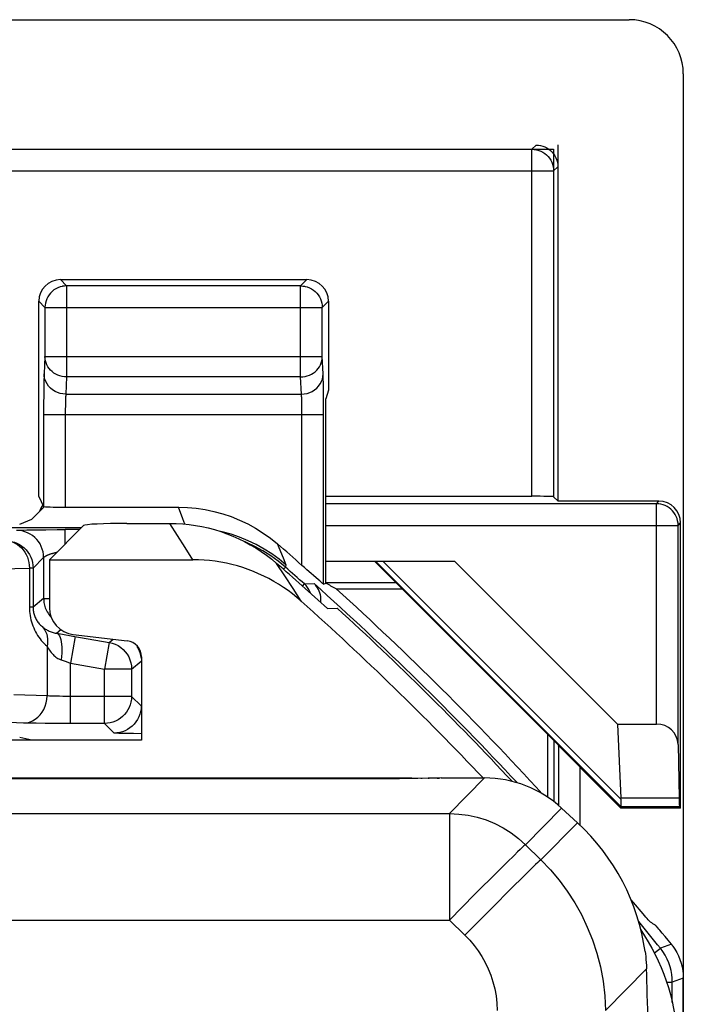
# Model space of a CAD drawing. Units: millimetres. Extents: x 99.3 to 144.1, y 67.4 to 120.2.
# Drawn here: x 137.8 to 144, y 111.1 to 120.2 of the extents above; entities that cross this region are included whole.
import ezdxf

# ---------------------------------------------------------------- set-up
doc = ezdxf.new("R2010")
doc.units = ezdxf.units.MM
doc.header["$LTSCALE"] = 16.335
doc.layers.get('0').update_dxf_attribs({"linetype": 'CONTINUOUS'})
for name, color, linetype in [('ASSI', 7, 'CONTINUOUS'), ('DRAFT', 7, 'CONTINUOUS'), ('RACCORDO', 7, 'CONTINUOUS')]:
    doc.layers.add(name, color=color, linetype=linetype)

msp = doc.modelspace()

# ---------------------------------------------------------------- linework, layer by layer
at = {"color": 7, "linetype": 'CONTINUOUS'}
for p, q in [((136.3767, 120.2304), (143.467, 120.2304)), ((143.9668, 119.7306), (143.9668, 67.9303)), ((142.8122, 115.7851), (142.8122, 119.0758)), ((140.693, 117.6305), (140.693, 116.8091)), ((140.693, 116.8091), (140.6668, 116.7304)), ((140.6668, 115.8304), (142.5703, 115.8304)), ((142.7702, 115.827), (142.8122, 115.7851)), ((143.7418, 115.7851), (142.8122, 115.7851)), ((138.4324, 115.5606), (138.1168, 115.245)), ((138.8318, 115.5804), (139.2279, 115.5804)), ((143.9418, 112.952), (143.9418, 115.5851)), ((138.1168, 115.245), (138.1168, 114.8025)), ((138.1168, 115.245), (139.4392, 115.245)), ((140.6668, 115.2304), (141.856, 115.2304)), ((141.1168, 115.2304), (142.8203, 113.527)), ((141.856, 115.2304), (143.3583, 113.7281)), ((140.6476, 115.0197), (140.6668, 115.0283)), ((140.764, 114.9759), (141.3714, 114.9759)), ((140.6817, 114.7953), (140.7727, 114.7974)), ((138.3373, 114.5545), (138.8345, 114.496)), ((138.9668, 114.3472), (138.9668, 113.5804)), ((143.3583, 113.7281), (143.3915, 113.0451)), ((143.3583, 113.7281), (143.7191, 113.7281)), ((142.7144, 113.6328), (142.7144, 113.0533)), ((138.9668, 113.5804), (135.7668, 113.5804)), ((143.9191, 113.5404), (143.9281, 113.0451)), ((142.8168, 113.5255), (142.8203, 113.527)), ((142.8168, 112.9751), (142.8168, 113.5255)), ((142.8168, 113.5255), (143.3904, 112.952)), ((126.6168, 113.2304), (141.4623, 113.2304)), ((143.3904, 112.952), (143.3946, 112.9621)), ((143.9418, 112.952), (143.3904, 112.952)), ((143.9418, 112.952), (143.9316, 112.9621)), ((143.644, 111.7169), (143.6764, 111.6593))]:
    msp.add_line(p, q, dxfattribs=at)
at = {"color": 250, "linetype": 'CONTINUOUS'}
for p, q in [((100.4634, 119.0339), (142.7702, 119.0339)), ((142.7702, 119.0339), (142.7702, 115.827)), ((143.7191, 115.7623), (140.6668, 115.7623)), ((143.7191, 115.7623), (143.7418, 115.7851)), ((143.7191, 113.7281), (143.7191, 115.7623)), ((139.2988, 115.4693), (139.2279, 115.5804)), ((140.6668, 115.5623), (143.9191, 115.5623)), ((143.9191, 115.5623), (143.9418, 115.5851)), ((143.9191, 113.5404), (143.9191, 115.5623)), ((139.3693, 115.3575), (139.2988, 115.4693)), ((139.4392, 115.245), (139.3693, 115.3575)), ((140.2902, 115.0955), (140.2139, 115.2114)), ((143.3931, 112.9644), (141.1271, 115.2304)), ((143.3914, 113.0334), (141.1943, 115.2304)), ((140.3659, 114.979), (140.2902, 115.0955)), ((140.4412, 114.8619), (140.3659, 114.979)), ((141.4604, 113.2261), (141.4623, 113.2304)), ((143.9281, 113.0451), (143.3915, 113.0451)), ((143.9316, 112.9621), (143.3946, 112.9621))]:
    msp.add_line(p, q, dxfattribs=at)
msp.add_lwpolyline([(143.9191, 115.5623), (143.918, 115.5832), (143.9147, 115.6039), (143.9093, 115.6241), (143.9018, 115.6437), (143.8923, 115.6623), (143.8808, 115.6799), (143.8677, 115.6961), (143.8529, 115.7109), (143.8366, 115.7241), (143.8191, 115.7355), (143.8004, 115.745), (143.7809, 115.7525), (143.7607, 115.7579), (143.74, 115.7612), (143.7191, 115.7623)], dxfattribs=at)
at = {"color": 7, "linetype": 'CONTINUOUS'}
for points in [[(139.2279, 115.5804), (139.2877, 115.5792), (139.3473, 115.5757), (139.4066, 115.5698), (139.4657, 115.5615), (139.5246, 115.5508), (139.5829, 115.5378), (139.6406, 115.5225), (139.6978, 115.5049), (139.7542, 115.4851), (139.8097, 115.4631), (139.8644, 115.4388), (139.9179, 115.4124), (139.9704, 115.3839), (140.0218, 115.3533), (140.0719, 115.3207), (140.1206, 115.2862), (140.1679, 115.2498), (140.2139, 115.2114)], [(140.4412, 114.8619), (140.4015, 114.8961), (140.3609, 114.9289), (140.3191, 114.9601), (140.2763, 114.99), (140.2324, 115.0184), (140.1875, 115.0452), (140.1418, 115.0704), (140.0952, 115.0941), (140.0478, 115.1161), (139.9997, 115.1364), (139.9509, 115.1551), (139.9015, 115.172), (139.8515, 115.1873), (139.801, 115.2007), (139.7501, 115.2125), (139.6989, 115.2224), (139.6472, 115.2305), (139.5954, 115.2369), (139.5435, 115.2414), (139.4915, 115.2441), (139.4392, 115.245)], [(141.4623, 113.2304), (141.5459, 113.2281), (141.5582, 113.2271)], [(143.3914, 113.0334), (143.3902, 113.0162), (143.3893, 113.0011), (143.389, 112.9882), (143.3894, 112.9776), (143.3907, 112.9696), (143.3931, 112.9644)], [(143.5749, 111.8268), (143.6097, 111.7734), (143.644, 111.7169)], [(143.6764, 111.6593), (143.7068, 111.6007), (143.7353, 111.5411), (143.7618, 111.4806), (143.7863, 111.4193), (143.8087, 111.3571), (143.8291, 111.2943), (143.8474, 111.2309), (143.8636, 111.1668), (143.8777, 111.1023), (143.8896, 111.0373), (143.8994, 110.9719), (143.907, 110.9064), (143.9125, 110.8406), (143.9157, 110.7747), (143.9168, 110.7086)]]:
    msp.add_lwpolyline(points, dxfattribs=at)
for radius, start, end in [(28.3372, 47.71749, 48.98331), (28.5262, 42.4521, 47.83922), (28.2254, 43.40983, 48.1696), (28.4, 43.00045, 47.58456)]:
    msp.add_arc((121.6168, 93.8304), radius, start, end, dxfattribs=at)
for centre, major_axis, ratio, start_param, end_param in [((143.4666, 119.7303), (-0.3538, -0.3538), 0.999315, 2.356537, 3.926648), ((142.5703, 115.827), (0.2, 0), 0.017455, 0.017453, 1.570796), ((138.2168, 115.6304), (0.1415, -0.1415), 0.999695, -2.999396, -2.656027), ((143.7418, 115.585), (0.1415, 0.1415), 0.999695, -0.785246, 0.785246), ((138.8318, 115.5595), (0.4, 0), 0.052408, 1.570796, 3.089233), ((121.6168, 67.7799), (0, 52.117), 0.866113, -0.438056, -0.435681), ((138.3672, 114.8031), (-0.1873, -0.1665), 0.99755, -0.725626, 0.725626), ((138.8166, 114.3469), (0.1124, 0.0999), 0.99755, -0.725626, 0.725626), ((143.7191, 113.5371), (0.2, 0), 0.955098, 0.017453, 1.570796), ((142.9863, 113.2621), (0.3938, -0.2635), 0.364246, 0.205277, 0.263858), ((143.9317, 113.2621), (0, 0.3), 0.017455, -3.904028, -3.159046), ((143.0945, 113.2621), (0.3001, -0.3), 0.012341, 0.005109, 0.112015)]:
    msp.add_ellipse(centre, major_axis=major_axis, ratio=ratio, start_param=start_param, end_param=end_param, dxfattribs=at)
at = {"layer": 'ASSI', "color": 7, "linetype": 'CONTINUOUS'}
for p, q in [((138.2179, 117.8304), (140.493, 117.8304)), ((138.0179, 115.8282), (138.0179, 117.6305)), ((138.0179, 115.8282), (138.0634, 115.7373)), ((137.9551, 115.6187), (138.0718, 115.7354)), ((138.2634, 115.7304), (139.3066, 115.7304)), ((136.1418, 115.5419), (138.4137, 115.5419)), ((137.8425, 115.5737), (137.9551, 115.6187)), ((140.6118, 115.0491), (140.5995, 115.0598)), ((140.6384, 115.0266), (140.6118, 115.0491))]:
    msp.add_line(p, q, dxfattribs=at)
at = {"layer": 'ASSI', "color": 250, "linetype": 'CONTINUOUS'}
for p, q in [((138.2179, 117.8304), (138.2756, 117.7728)), ((140.4354, 117.7728), (140.493, 117.8304)), ((138.2756, 117.7728), (138.2756, 116.9325)), ((140.4354, 117.7728), (138.2756, 117.7728)), ((140.4354, 116.9325), (140.4354, 117.7728)), ((138.0179, 117.6305), (138.0756, 117.5728)), ((140.6353, 117.5728), (140.693, 117.6305)), ((138.0756, 117.5763), (138.0756, 117.5728)), ((138.0756, 117.5728), (138.0756, 117.1205)), ((138.0756, 117.5728), (140.6353, 117.5728)), ((140.6353, 117.5763), (140.6353, 117.5728)), ((140.6353, 117.1205), (140.6353, 117.5728)), ((138.0756, 117.1205), (138.068, 116.9615)), ((138.0756, 117.1205), (140.6353, 117.1205)), ((140.643, 116.9615), (140.6353, 117.1205)), ((138.2756, 116.9325), (138.2679, 116.7736)), ((140.4354, 116.9325), (138.2756, 116.9325)), ((140.443, 116.7736), (140.4354, 116.9325)), ((140.6454, 116.8767), (140.6445, 116.9153)), ((138.065, 116.8434), (138.0642, 116.768)), ((140.6461, 116.8318), (140.6454, 116.8767)), ((140.6469, 116.7511), (140.6461, 116.8318)), ((138.0642, 116.768), (138.0636, 116.6848)), ((138.2679, 116.7736), (140.443, 116.7736)), ((140.6474, 116.655), (140.6469, 116.7511)), ((138.0636, 116.6848), (138.0634, 115.7373)), ((138.2636, 116.6352), (138.2634, 116.6029)), ((138.2639, 116.6635), (138.2636, 116.6352)), ((138.2644, 116.6898), (138.2639, 116.6635)), ((140.4467, 116.6829), (140.4461, 116.7087)), ((140.4472, 116.6529), (140.4467, 116.6829)), ((140.4475, 116.6201), (140.4472, 116.6529)), ((140.6476, 115.0197), (140.6474, 116.655)), ((138.0634, 116.5856), (140.6476, 116.5856)), ((138.2634, 116.6029), (138.2634, 115.7304)), ((140.4476, 116.5856), (140.4475, 116.6201)), ((140.4476, 115.193), (140.4476, 116.5856)), ((139.3486, 115.6232), (139.3066, 115.7304)), ((139.3678, 115.5736), (139.3486, 115.6232)), ((140.2761, 115.2585), (140.2215, 115.3902)), ((140.2369, 115.2492), (140.1691, 115.2985)), ((140.3017, 115.196), (140.2369, 115.2492)), ((140.3017, 115.196), (140.2761, 115.2585))]:
    msp.add_line(p, q, dxfattribs=at)
at = {"layer": 'ASSI', "color": 7, "linetype": 'CONTINUOUS'}
for points in [[(138.2386, 117.7693), (138.2348, 117.7686), (138.2148, 117.7633), (138.1953, 117.7559), (138.1766, 117.7465), (138.1589, 117.7352), (138.1425, 117.722), (138.1275, 117.7071), (138.1141, 117.6908), (138.1026, 117.6732), (138.0931, 117.6545), (138.0855, 117.6349), (138.08, 117.6146), (138.0767, 117.5938), (138.0756, 117.5763)], [(140.4723, 117.7693), (140.4764, 117.7685), (140.4966, 117.7632), (140.5161, 117.7557), (140.5348, 117.7463), (140.5525, 117.7349), (140.5688, 117.7217), (140.5837, 117.7069), (140.5969, 117.6906), (140.6084, 117.6731), (140.6179, 117.6544), (140.6255, 117.6348), (140.6309, 117.6145), (140.6342, 117.5938), (140.6353, 117.5763)], [(139.3066, 115.7304), (139.3897, 115.728), (139.4721, 115.7207), (139.5538, 115.7085), (139.6351, 115.6913), (139.7157, 115.6693), (139.7946, 115.6426), (139.8717, 115.6113), (139.9472, 115.5752), (140.0199, 115.5351), (140.0898, 115.4909), (140.157, 115.4426), (140.2215, 115.3902)], [(140.4926, 115.1531), (140.4704, 115.1725), (140.4476, 115.193)], [(140.5995, 115.0598), (140.5526, 115.1006), (140.5339, 115.1171), (140.4926, 115.1531)], [(140.6476, 115.0197), (140.6463, 115.0202), (140.6433, 115.0226), (140.6384, 115.0266)]]:
    msp.add_lwpolyline(points, dxfattribs=at)
at = {"layer": 'ASSI', "color": 250, "linetype": 'CONTINUOUS'}
for points in [[(138.2756, 117.7728), (138.2551, 117.7717), (138.2386, 117.7693)], [(140.4354, 117.7728), (140.456, 117.7717), (140.4723, 117.7693)], [(138.2756, 116.9325), (138.2549, 116.9337), (138.2344, 116.9368), (138.2143, 116.9419), (138.1948, 116.949), (138.1761, 116.958), (138.1586, 116.9687), (138.1423, 116.9811), (138.1275, 116.995), (138.1143, 117.0103), (138.1029, 117.0267), (138.0933, 117.0442), (138.0857, 117.0625), (138.0802, 117.0815), (138.0768, 117.1009), (138.0756, 117.1205)], [(140.4354, 116.9325), (140.456, 116.9337), (140.4764, 116.9368), (140.4964, 116.9419), (140.5159, 116.9489), (140.5345, 116.9578), (140.552, 116.9685), (140.5684, 116.9809), (140.5833, 116.9948), (140.5965, 117.0101), (140.608, 117.0266), (140.6176, 117.0441), (140.6252, 117.0624), (140.6307, 117.0814), (140.6341, 117.1008), (140.6353, 117.1205)], [(138.068, 116.9615), (138.0674, 116.9469), (138.0668, 116.9302), (138.0663, 116.9115), (138.0658, 116.8905), (138.065, 116.8434)], [(138.2679, 116.7736), (138.2419, 116.7753), (138.2164, 116.7802), (138.1917, 116.7882), (138.1683, 116.7991), (138.1466, 116.8128), (138.127, 116.829), (138.1097, 116.8475), (138.0952, 116.8679), (138.0835, 116.8898), (138.075, 116.913), (138.0698, 116.9371), (138.068, 116.9615)], [(140.443, 116.7736), (140.469, 116.7753), (140.4946, 116.7802), (140.5192, 116.7882), (140.5426, 116.7991), (140.5643, 116.8128), (140.584, 116.829), (140.6012, 116.8475), (140.6158, 116.8679), (140.6274, 116.8898), (140.6359, 116.913), (140.6411, 116.9371), (140.643, 116.9615)], [(140.6445, 116.9153), (140.644, 116.9322), (140.6435, 116.9477), (140.643, 116.9615)], [(138.2679, 116.7736), (138.2674, 116.7665), (138.2668, 116.7581), (138.2663, 116.7486), (138.2658, 116.738), (138.2654, 116.7265), (138.265, 116.7145), (138.2644, 116.6898)], [(140.4461, 116.7087), (140.4458, 116.7203), (140.4454, 116.7311), (140.445, 116.7411), (140.4446, 116.7505), (140.4441, 116.7592), (140.4436, 116.7669), (140.443, 116.7736)], [(140.1691, 115.2985), (140.0985, 115.3436), (140.0253, 115.3844), (139.9498, 115.4208), (139.8722, 115.4526), (139.7929, 115.4797), (139.7121, 115.502), (139.6972, 115.5051)]]:
    msp.add_lwpolyline(points, dxfattribs=at)
at = {"layer": 'ASSI', "color": 7, "linetype": 'CONTINUOUS'}
msp.add_arc((121.6168, 93.8304), 28.4773, 48.60433, 49.20793, dxfattribs=at)
for centre, major_axis, ratio, start_param, end_param in [((138.218, 117.6304), (0.1415, -0.1415), 0.999695, 2.356347, 3.926839), ((140.493, 117.6304), (0.1415, 0.1415), 0.999695, -0.785246, 0.785246), ((138.2634, 115.7374), (0.2, 0), 0.034921, 3.159046, 4.712389)]:
    msp.add_ellipse(centre, major_axis=major_axis, ratio=ratio, start_param=start_param, end_param=end_param, dxfattribs=at)
at = {"layer": 'DRAFT', "color": 7, "linetype": 'CONTINUOUS'}
for p, q in [((141.1168, 115.2304), (142.8203, 113.527)), ((137.9551, 113.5804), (137.8425, 113.6029)), ((143.9418, 112.952), (143.3904, 112.952)), ((143.9418, 112.952), (143.9316, 112.9621))]:
    msp.add_line(p, q, dxfattribs=at)
at = {"layer": 'DRAFT', "color": 250, "linetype": 'CONTINUOUS'}
for p, q in [((143.9281, 113.0451), (143.3915, 113.0451)), ((143.9316, 112.9621), (143.3946, 112.9621))]:
    msp.add_line(p, q, dxfattribs=at)
at = {"layer": 'DRAFT', "color": 7, "linetype": 'CONTINUOUS'}
msp.add_ellipse((143.9317, 113.2621), major_axis=(0, 0.3), ratio=0.017455, start_param=-3.904028, end_param=-3.159046, dxfattribs=at)
at = {"layer": 'RACCORDO', "color": 250, "linetype": 'CONTINUOUS'}
for p, q in [((100.6634, 119.0339), (142.5703, 119.0339)), ((142.6088, 119.0724), (142.5703, 119.0339)), ((142.5703, 115.8304), (142.5703, 119.0339)), ((100.4634, 118.8339), (142.7702, 118.8339)), ((142.8088, 118.8724), (142.7702, 118.8339)), ((142.7702, 118.8339), (142.7702, 115.827)), ((143.7191, 115.7623), (140.6668, 115.7623)), ((143.7191, 115.7623), (143.7418, 115.7851)), ((143.7191, 113.7281), (143.7191, 115.7623)), ((140.6668, 115.5623), (143.9191, 115.5623)), ((143.9191, 115.5623), (143.9418, 115.5851)), ((143.9191, 113.5404), (143.9191, 115.5623)), ((137.8406, 115.518), (137.8501, 115.5184)), ((137.8501, 115.5184), (137.8609, 115.5187)), ((137.8609, 115.5187), (137.8798, 115.5193)), ((137.8798, 115.5193), (137.9094, 115.5199)), ((137.9094, 115.5199), (137.9533, 115.5207)), ((137.9533, 115.5207), (138.0147, 115.5215)), ((138.0147, 115.5215), (138.0824, 115.5221)), ((138.2634, 115.3916), (138.2634, 115.5226)), ((138.3944, 115.5226), (138.2634, 115.5226)), ((137.9658, 115.1682), (138.0634, 115.2658)), ((138.0634, 115.2658), (138.0634, 114.8873)), ((140.2286, 115.2306), (140.1594, 115.2807)), ((140.2946, 115.1763), (140.2286, 115.2306)), ((140.2771, 115.1562), (140.2946, 115.1763)), ((140.2946, 115.1763), (140.3017, 115.196)), ((137.6617, 115.16), (137.9324, 115.1682)), ((137.9324, 115.1682), (137.9324, 114.8054)), ((137.9658, 115.1682), (137.9324, 115.1682)), ((137.9658, 115.1682), (137.9658, 114.8054)), ((140.4521, 115.0018), (140.4698, 115.0217)), ((140.4698, 115.0217), (140.559, 115.024)), ((141.3168, 115.0304), (140.6668, 115.0304)), ((137.9658, 114.8054), (137.9324, 114.8054)), ((138.0634, 114.8873), (137.9658, 114.8054)), ((138.0634, 114.8873), (138.1168, 114.8873)), ((138.1811, 114.5666), (138.2208, 114.5999)), ((138.3546, 114.5366), (138.3112, 114.2904)), ((138.3332, 114.5403), (138.6685, 114.4812)), ((138.0946, 114.4454), (138.0946, 113.9876)), ((138.6685, 114.4812), (138.6251, 114.235)), ((138.6685, 114.4812), (138.7044, 114.5113)), ((138.2244, 114.3204), (138.2624, 114.3074)), ((138.3112, 113.7333), (138.3112, 114.2904)), ((138.3112, 114.2904), (138.6251, 114.235)), ((138.8751, 114.235), (138.9634, 114.3091)), ((138.6251, 113.7333), (138.6251, 114.235)), ((138.8751, 114.235), (138.6251, 114.235)), ((138.8751, 114.235), (138.8751, 113.9832)), ((138.0946, 113.9876), (137.7895, 113.9968)), ((138.2089, 113.984), (138.1798, 113.9845)), ((138.241, 113.9836), (138.2089, 113.984)), ((138.2753, 113.9833), (138.241, 113.9836)), ((138.8751, 113.9832), (138.2753, 113.9833)), ((138.8751, 113.9832), (138.9634, 113.8949)), ((137.8996, 113.737), (137.573, 113.7468)), ((137.9454, 113.736), (137.8996, 113.737)), ((137.9948, 113.7352), (137.9454, 113.736)), ((138.0768, 113.7343), (137.9948, 113.7352)), ((138.2046, 113.7335), (138.0768, 113.7343)), ((138.6251, 113.7333), (138.2046, 113.7335)), ((138.7134, 113.645), (138.6251, 113.7333)), ((138.7501, 113.6423), (138.7406, 113.6427)), ((138.7609, 113.642), (138.7501, 113.6423)), ((138.7798, 113.6414), (138.7609, 113.642)), ((138.8016, 113.6409), (138.7798, 113.6414)), ((138.8349, 113.6403), (138.8016, 113.6409)), ((138.8932, 113.6395), (138.8349, 113.6403)), ((138.9668, 113.6388), (138.8932, 113.6395)), ((142.7749, 113.0095), (142.7749, 113.5724)), ((143.0134, 113.329), (143.0134, 112.7931)), ((141.1555, 113.2249), (141.1555, 113.2248)), ((141.4604, 113.2261), (141.4623, 113.2304)), ((141.6123, 113.2279), (141.6218, 113.2279)), ((141.6943, 113.2293), (141.7173, 113.2297)), ((141.7336, 113.2303), (141.7451, 113.2304)), ((141.8094, 112.9011), (142.133, 113.2304)), ((119.3976, 112.9011), (141.8094, 112.9011)), ((141.8094, 112.9011), (141.8094, 111.9187)), ((142.5101, 112.6143), (142.8424, 112.9525)), ((142.989, 112.8169), (142.6525, 112.4744)), ((142.5101, 112.6143), (142.6525, 112.4744)), ((142.3373, 112.4494), (142.2513, 112.3641)), ((142.2513, 112.3641), (142.0439, 112.1561)), ((142.4796, 112.3094), (142.3936, 112.2241)), ((142.3936, 112.2241), (142.1862, 112.0161)), ((142.0439, 112.1561), (141.8094, 111.9187)), ((142.1862, 112.0161), (141.9518, 111.7788)), ((119.3976, 111.9187), (141.8094, 111.9187)), ((141.8094, 111.9187), (141.9518, 111.7788)), ((143.6995, 111.6149), (143.7549, 111.6596)), ((143.8566, 111.6947), (143.7549, 111.6596)), ((143.6274, 111.4667), (143.2502, 111.0828)), ((143.9668, 111.3817), (143.8655, 111.346)), ((143.8124, 111.346), (143.8655, 111.346)), ((143.8655, 111.1581), (143.8655, 111.346))]:
    msp.add_line(p, q, dxfattribs=at)
at = {"layer": 'RACCORDO', "color": 7, "linetype": 'CONTINUOUS'}
for p, q in [((140.6668, 115.0283), (140.6668, 116.7304)), ((140.6668, 115.8304), (142.5703, 115.8304)), ((142.7702, 115.827), (142.8088, 115.7885)), ((143.9418, 112.952), (143.9418, 115.5851)), ((138.0824, 115.5221), (138.1876, 115.5225)), ((138.1876, 115.5225), (138.2634, 115.5226)), ((140.6668, 115.2304), (141.856, 115.2304)), ((138.1811, 114.5666), (138.2379, 114.5569)), ((138.2379, 114.5569), (138.3332, 114.5403)), ((143.3583, 113.7281), (143.7191, 113.7281)), ((143.9191, 113.5404), (143.9281, 113.0451)), ((142.8134, 113.5241), (142.8203, 113.527)), ((143.0134, 113.329), (143.3904, 112.952)), ((102.0781, 113.2249), (141.3487, 113.2253)), ((126.6168, 113.2304), (141.4623, 113.2304)), ((141.5154, 113.2266), (141.3487, 113.2253)), ((141.6123, 113.2279), (141.5154, 113.2266)), ((141.6943, 113.2293), (141.6123, 113.2279)), ((141.7336, 113.2303), (141.6943, 113.2293)), ((141.7336, 113.2303), (141.7451, 113.2304)), ((141.7451, 113.2304), (142.133, 113.2304)), ((142.8424, 112.9525), (142.989, 112.8169)), ((143.5078, 112.0798), (143.4837, 112.1086)), ((143.5951, 111.9764), (143.5078, 112.0798)), ((143.6223, 111.9446), (143.5951, 111.9764)), ((143.7727, 111.7972), (143.7503, 111.8239)), ((143.7986, 111.766), (143.7727, 111.7972)), ((143.8269, 111.7315), (143.7986, 111.766)), ((143.8566, 111.6947), (143.8269, 111.7315)), ((143.8697, 111.6778), (143.8896, 111.6485)), ((143.9668, 76.2792), (143.9668, 111.3817))]:
    msp.add_line(p, q, dxfattribs=at)
at = {"layer": 'RACCORDO', "color": 250, "linetype": 'CONTINUOUS'}
for points in [[(142.5703, 119.0339), (142.5912, 119.0328), (142.6118, 119.0295), (142.6321, 119.0241), (142.6516, 119.0166), (142.6702, 119.0071), (142.6878, 118.9957), (142.7041, 118.9825), (142.7189, 118.9677), (142.732, 118.9514), (142.7434, 118.9339), (142.7529, 118.9152), (142.7604, 118.8957), (142.7659, 118.8755), (142.7691, 118.8548), (142.7702, 118.8339)], [(142.6088, 119.0724), (142.6296, 119.0713), (142.6501, 119.0681), (142.6701, 119.0628), (142.6894, 119.0554), (142.7079, 119.0462), (142.7253, 119.035), (142.7415, 119.0221), (142.7563, 119.0075), (142.7696, 118.9914), (142.7813, 118.9737), (142.7911, 118.9547), (142.7988, 118.9348), (142.8043, 118.9143), (142.8077, 118.8934), (142.8088, 118.8724)], [(143.9191, 115.5623), (143.918, 115.5832), (143.9147, 115.6039), (143.9093, 115.6241), (143.9018, 115.6437), (143.8923, 115.6623), (143.8808, 115.6799), (143.8677, 115.6961), (143.8529, 115.7109), (143.8366, 115.7241), (143.8191, 115.7355), (143.8004, 115.745), (143.7809, 115.7525), (143.7607, 115.7579), (143.74, 115.7612), (143.7191, 115.7623)], [(138.0634, 115.2658), (138.062, 115.2919), (138.0579, 115.3177), (138.0511, 115.343), (138.0418, 115.3674), (138.0299, 115.3907), (138.0156, 115.4127), (137.9992, 115.433), (137.9807, 115.4515), (137.9603, 115.468), (137.9384, 115.4822), (137.9151, 115.4941), (137.8906, 115.5035), (137.8654, 115.5103), (137.8395, 115.5144), (137.8134, 115.5157)], [(137.7159, 115.4182), (137.742, 115.4168), (137.7678, 115.4127), (137.7931, 115.4059), (137.8175, 115.3966), (137.8408, 115.3847), (137.8628, 115.3704), (137.8831, 115.354), (137.9016, 115.3355), (137.9181, 115.3151), (137.9323, 115.2932), (137.9442, 115.2699), (137.9536, 115.2455), (137.9604, 115.2202), (137.9644, 115.1944), (137.9658, 115.1682)], [(137.7159, 115.4182), (137.7381, 115.4166), (137.7601, 115.4125), (137.7818, 115.4056), (137.8029, 115.3962), (137.8231, 115.3843), (137.8421, 115.37), (137.8598, 115.3535), (137.8759, 115.335), (137.8903, 115.3146), (137.9027, 115.2926), (137.9131, 115.2693), (137.9213, 115.245), (137.9273, 115.2198), (137.931, 115.1941), (137.9324, 115.1682)], [(140.1594, 115.2807), (140.0874, 115.3265), (140.0125, 115.3679), (139.9354, 115.4046), (139.9235, 115.4094)], [(138.0634, 115.2658), (138.0635, 115.266), (138.0638, 115.2663), (138.0641, 115.2668), (138.0646, 115.2672), (138.0652, 115.2678), (138.066, 115.2685), (138.0668, 115.2692), (138.0678, 115.27), (138.0689, 115.2708), (138.0701, 115.2717), (138.0715, 115.2727), (138.073, 115.2738), (138.0747, 115.2748), (138.0765, 115.276), (138.0785, 115.2772), (138.0806, 115.2784), (138.0828, 115.2797), (138.0853, 115.281), (138.0878, 115.2823), (138.0905, 115.2836), (138.0934, 115.285), (138.0964, 115.2864), (138.0996, 115.2879), (138.1029, 115.2893), (138.1063, 115.2907), (138.11, 115.2922), (138.1137, 115.2937)], [(138.1137, 115.2937), (138.1176, 115.2951), (138.1217, 115.2966), (138.1259, 115.2981), (138.1303, 115.2995), (138.1348, 115.301), (138.1395, 115.3024), (138.1443, 115.3039), (138.1492, 115.3053), (138.1543, 115.3067), (138.1595, 115.3081), (138.1648, 115.3094), (138.1703, 115.3107), (138.176, 115.312), (138.1817, 115.3133), (138.1859, 115.3141)], [(140.5263, 114.9355), (140.5203, 114.9519), (140.5106, 114.9713), (140.4988, 114.9896), (140.4852, 115.0065), (140.4698, 115.0217)], [(137.9324, 114.8054), (137.9326, 114.787), (137.9337, 114.7682), (137.9357, 114.7492), (137.9384, 114.7297), (137.9419, 114.7099), (137.9463, 114.6903), (137.9515, 114.671), (137.9575, 114.6518), (137.9643, 114.6331), (137.9717, 114.6149), (137.9799, 114.5971), (137.9886, 114.5798), (137.998, 114.5629), (138.0081, 114.5466), (138.0187, 114.5307), (138.03, 114.5152), (138.0418, 114.5003), (138.0542, 114.4858), (138.0671, 114.4718), (138.0806, 114.4584), (138.0946, 114.4454)], [(137.9658, 114.8054), (137.966, 114.7962), (137.9666, 114.7869), (137.9675, 114.7774), (137.9689, 114.7676), (137.9707, 114.7578), (137.973, 114.7481), (137.9757, 114.7384), (137.9788, 114.7289), (137.9822, 114.7197), (137.9861, 114.7106), (137.9903, 114.7019), (137.9948, 114.6933), (137.9996, 114.685), (138.0048, 114.677), (138.0103, 114.6691), (138.0161, 114.6616), (138.0222, 114.6542), (138.0286, 114.6471), (138.0352, 114.6403), (138.0422, 114.6338), (138.0494, 114.6275)], [(138.0634, 114.8873), (138.0637, 114.8754), (138.0646, 114.8632), (138.0661, 114.8509), (138.0682, 114.8384), (138.0711, 114.8257), (138.0747, 114.813), (138.079, 114.8003), (138.0842, 114.7876), (138.0901, 114.775), (138.0967, 114.7626)], [(138.0967, 114.7626), (138.1041, 114.7505), (138.1123, 114.7388), (138.1212, 114.7275), (138.1307, 114.7167), (138.1332, 114.7142)], [(138.0494, 114.6275), (138.0566, 114.6216), (138.0641, 114.6159), (138.0719, 114.6104), (138.08, 114.6051), (138.0884, 114.6), (138.097, 114.5952), (138.1057, 114.5907), (138.1146, 114.5866), (138.1237, 114.5827), (138.1329, 114.5792), (138.1422, 114.576), (138.1517, 114.5731), (138.1614, 114.5706), (138.1712, 114.5684), (138.1811, 114.5666)], [(138.0494, 114.6275), (138.063, 114.6124), (138.0747, 114.5956), (138.0843, 114.5772), (138.0917, 114.5574), (138.0969, 114.5365), (138.0998, 114.5145), (138.1004, 114.4919), (138.0987, 114.4688), (138.0946, 114.4454)], [(138.1811, 114.5666), (138.1912, 114.5624), (138.2004, 114.5544), (138.2086, 114.5427), (138.2158, 114.5277), (138.2217, 114.5094), (138.2264, 114.4882), (138.2297, 114.4644), (138.2315, 114.4384), (138.2319, 114.4105), (138.2308, 114.3813), (138.2283, 114.3511), (138.2244, 114.3204)], [(138.0946, 114.4454), (138.1016, 114.4333), (138.1089, 114.4216), (138.1166, 114.4104), (138.1246, 114.3995), (138.1328, 114.3891), (138.1412, 114.3792), (138.1498, 114.37), (138.1586, 114.3615), (138.1675, 114.3535), (138.1766, 114.3463), (138.1859, 114.3397), (138.1953, 114.3338), (138.2049, 114.3287), (138.2146, 114.3242), (138.2244, 114.3204)], [(138.6685, 114.4812), (138.6968, 114.4745), (138.7241, 114.4646), (138.7501, 114.4515)], [(138.7501, 114.4515), (138.7744, 114.4355), (138.7966, 114.4168)], [(138.9238, 114.4442), (138.9354, 114.4242), (138.9452, 114.4028), (138.953, 114.3805), (138.9587, 114.3573), (138.9622, 114.3334)], [(138.7966, 114.4168), (138.8166, 114.3957), (138.834, 114.3724), (138.8485, 114.3472), (138.86, 114.3205), (138.8683, 114.2927), (138.8734, 114.2641), (138.8751, 114.235)], [(138.2624, 114.3074), (138.3013, 114.2939), (138.3112, 114.2904)], [(137.8781, 113.7376), (137.9062, 113.74), (137.9339, 113.7466), (137.9606, 113.7573), (137.9858, 113.7718), (138.0093, 113.79), (138.0306, 113.8116), (138.0492, 113.8361), (138.065, 113.8632), (138.0776, 113.8924), (138.0869, 113.9232), (138.0926, 113.9551), (138.0946, 113.9876)], [(138.1798, 113.9845), (138.153, 113.9852), (138.1405, 113.9856), (138.1283, 113.986), (138.1164, 113.9865), (138.1051, 113.987), (138.0946, 113.9876)], [(138.8751, 113.9832), (138.8737, 113.9571), (138.8696, 113.9313), (138.8628, 113.906), (138.8535, 113.8816), (138.8416, 113.8583), (138.8273, 113.8363), (138.8109, 113.816), (138.7924, 113.7975), (138.772, 113.781), (138.7501, 113.7668), (138.7268, 113.7549), (138.7024, 113.7455), (138.6771, 113.7387), (138.6513, 113.7346), (138.6251, 113.7333)], [(138.9634, 113.8949), (138.962, 113.8688), (138.9579, 113.843), (138.9511, 113.8177), (138.9418, 113.7933), (138.9299, 113.77), (138.9156, 113.748), (138.8992, 113.7277), (138.8807, 113.7092), (138.8603, 113.6927), (138.8384, 113.6785), (138.8151, 113.6666), (138.7906, 113.6572), (138.7654, 113.6504), (138.7395, 113.6463), (138.7134, 113.645)], [(138.7406, 113.6427), (138.7326, 113.6431), (138.7291, 113.6433), (138.7259, 113.6435), (138.7232, 113.6437), (138.7207, 113.6438), (138.7187, 113.644), (138.7169, 113.6442), (138.7155, 113.6444), (138.7145, 113.6446), (138.7138, 113.6448), (138.7134, 113.645)], [(141.8094, 112.9011), (141.8956, 112.8974), (141.9811, 112.8862), (142.0654, 112.8678), (142.1477, 112.8421), (142.2275, 112.8094), (142.3042, 112.77), (142.3773, 112.7241), (142.4461, 112.6721), (142.5101, 112.6143)], [(142.5101, 112.6143), (142.5054, 112.611), (142.4956, 112.6025), (142.4809, 112.5889), (142.4612, 112.5704), (142.4369, 112.547), (142.4079, 112.5188), (142.3373, 112.4494)], [(142.6525, 112.4744), (142.6478, 112.471), (142.638, 112.4625), (142.6232, 112.4489), (142.6035, 112.4304), (142.5792, 112.4069), (142.5502, 112.3788), (142.4796, 112.3094)], [(142.6525, 112.4744), (142.7398, 112.383), (142.8211, 112.2863), (142.8962, 112.1846), (142.9645, 112.0787), (143.026, 111.9687), (143.0809, 111.8541), (143.1287, 111.7353), (143.1691, 111.6127), (143.202, 111.4858), (143.2268, 111.3547), (143.243, 111.2202), (143.2502, 111.0828)], [(141.9518, 111.7788), (141.9957, 111.7327), (142.0363, 111.6844), (142.0736, 111.6339), (142.1077, 111.581), (142.1386, 111.5258), (142.1659, 111.4686), (142.1898, 111.4092), (142.2101, 111.3478), (142.2264, 111.2844), (142.2385, 111.2192), (142.2465, 111.152), (142.2505, 111.0828)], [(143.8655, 111.346), (143.8643, 111.3811), (143.8605, 111.4166), (143.8541, 111.4523), (143.8449, 111.4879), (143.833, 111.5234), (143.8181, 111.5585), (143.8001, 111.5932), (143.7791, 111.6269), (143.7549, 111.6596)]]:
    msp.add_lwpolyline(points, dxfattribs=at)
at = {"layer": 'RACCORDO', "color": 7, "linetype": 'CONTINUOUS'}
for points in [[(140.6202, 114.851), (140.6204, 114.8522), (140.6218, 114.8698), (140.6218, 114.8873), (140.6203, 114.9046), (140.6173, 114.9217), (140.6129, 114.9383), (140.6071, 114.9544), (140.6, 114.9699), (140.5916, 114.9847), (140.582, 114.9986), (140.5712, 115.0117), (140.559, 115.024)], [(141.4623, 113.2304), (141.5459, 113.2281), (141.5582, 113.2271)], [(143.6643, 111.8981), (143.662, 111.9001), (143.6577, 111.9046), (143.6515, 111.9113), (143.6435, 111.9203), (143.6337, 111.9314), (143.6223, 111.9446)], [(143.7503, 111.8239), (143.7407, 111.8353), (143.7321, 111.8452), (143.7248, 111.8536), (143.7188, 111.8604), (143.7142, 111.8654), (143.7109, 111.8688), (143.7091, 111.8703)], [(143.614, 111.6272), (143.6169, 111.6051), (143.6196, 111.5812), (143.6219, 111.5554), (143.624, 111.5277), (143.6258, 111.4981), (143.6274, 111.4667)], [(143.8566, 111.6947), (143.8588, 111.692), (143.861, 111.6892), (143.8632, 111.6864), (143.8654, 111.6835), (143.8675, 111.6807), (143.8697, 111.6778)], [(143.8896, 111.6485), (143.9073, 111.6182), (143.9228, 111.5868), (143.9361, 111.5542), (143.9471, 111.5205), (143.9557, 111.4864), (143.9619, 111.4519), (143.9655, 111.417), (143.9668, 111.3817)]]:
    msp.add_lwpolyline(points, dxfattribs=at)
at = {"layer": 'RACCORDO', "color": 250, "linetype": 'CONTINUOUS'}
for radius, start, end in [(28.3638, 48.34195, 48.81375), (28.4249, 42.9212, 48.21049), (28.4249, 38.84649, 39.48419)]:
    msp.add_arc((121.6168, 93.8304), radius, start, end, dxfattribs=at)
at = {"layer": 'RACCORDO', "color": 7, "linetype": 'CONTINUOUS'}
msp.add_arc((121.6168, 93.8304), 28.2254, 43.40983, 48.1696, dxfattribs=at)
for centre, major_axis, ratio, start_param, end_param in [((142.5703, 115.827), (0.2, 0), 0.017455, 0.017453, 1.570796), ((138.2168, 115.6304), (0.1415, -0.1415), 0.999695, -2.999396, -2.656027), ((143.7418, 115.585), (0.1415, 0.1415), 0.999695, -0.785246, 0.785246), ((143.7191, 113.5371), (0.2, 0), 0.955098, 0.017453, 1.570796), ((142.1627, 112.2609), (0.9352, -0.3717), 0.957616, 1.187662, 1.964183), ((141.6297, 111.4336), (1.8703, -0.7433), 0.957616, 0.493427, 1.187662), ((128.9194, 86.5279), (-21.9255, 21.9255), 0.942905, -1.327761, -1.326057), ((143.6278, 110.7304), (-0.0179, 1.025), 0.01745, -3.110863, -0.769681)]:
    msp.add_ellipse(centre, major_axis=major_axis, ratio=ratio, start_param=start_param, end_param=end_param, dxfattribs=at)

doc.saveas('drawing.dxf')
